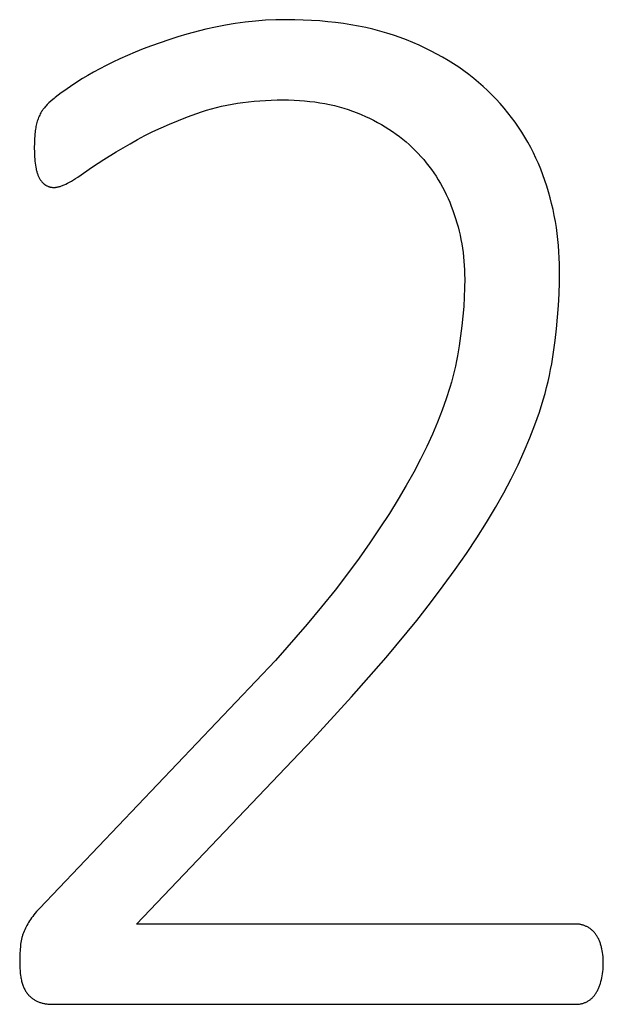
# Model space of a CAD drawing. Units: inches. Extents: x -4.7 to 95.2, y -1.4 to 68.4.
# Drawn here: x 92.7 to 93.2, y -1 to -0.1 of the extents above; entities that cross this region are included whole.
import ezdxf

# ---------------------------------------------------------------- set-up
doc = ezdxf.new("R2010")
doc.units = ezdxf.units.IN
doc.header["$LTSCALE"] = 0.03937
doc.header["$MEASUREMENT"] = 0
doc.layers.add('Default', color=7, linetype='Continuous')

msp = doc.modelspace()

# ---------------------------------------------------------------- linework, layer by layer
at = {"layer": 'Default'}
for p, q in [((92.84391, -0.15341), (92.83541, -0.15537)), ((92.85248, -0.15172), (92.84391, -0.15341)), ((92.86114, -0.15028), (92.85248, -0.15172)), ((92.86988, -0.14911), (92.86114, -0.15028)), ((92.8787, -0.14819), (92.86988, -0.14911)), ((92.8876, -0.14754), (92.8787, -0.14819)), ((92.89658, -0.14715), (92.8876, -0.14754)), ((92.90565, -0.14702), (92.89658, -0.14715)), ((92.91312, -0.14709), (92.90565, -0.14702)), ((92.92048, -0.14729), (92.91312, -0.14709)), ((92.92771, -0.14764), (92.92048, -0.14729)), ((92.93482, -0.14812), (92.92771, -0.14764)), ((92.94181, -0.14875), (92.93482, -0.14812)), ((92.94867, -0.14951), (92.94181, -0.14875)), ((92.95542, -0.15041), (92.94867, -0.14951)), ((92.96204, -0.15144), (92.95542, -0.15041)), ((92.96855, -0.15262), (92.96204, -0.15144)), ((92.97493, -0.15393), (92.96855, -0.15262)), ((92.98119, -0.15539), (92.97493, -0.15393)), ((92.81089, -0.16211), (92.80309, -0.16456)), ((92.81887, -0.15976), (92.81089, -0.16211)), ((92.83541, -0.15537), (92.81887, -0.15976)), ((92.98732, -0.15698), (92.98119, -0.15539)), ((92.99334, -0.15871), (92.98732, -0.15698)), ((92.99923, -0.16057), (92.99334, -0.15871)), ((93.00501, -0.16258), (92.99923, -0.16057)), ((93.01066, -0.16472), (93.00501, -0.16258)), ((92.78806, -0.16978), (92.78082, -0.17255)), ((92.79548, -0.16712), (92.78806, -0.16978)), ((92.80309, -0.16456), (92.79548, -0.16712)), ((93.01619, -0.16699), (93.01066, -0.16472)), ((93.0216, -0.16935), (93.01619, -0.16699)), ((93.0269, -0.1718), (93.0216, -0.16935)), ((93.03208, -0.17436), (93.0269, -0.1718)), ((92.77378, -0.17542), (92.76047, -0.18125)), ((92.78082, -0.17255), (92.77378, -0.17542)), ((93.03715, -0.17701), (93.03208, -0.17436)), ((93.0421, -0.17976), (93.03715, -0.17701)), ((93.04693, -0.1826), (93.0421, -0.17976)), ((92.74837, -0.18703), (92.74277, -0.18992)), ((92.75427, -0.18415), (92.74837, -0.18703)), ((92.76047, -0.18125), (92.75427, -0.18415)), ((93.05165, -0.18554), (93.04693, -0.1826)), ((93.05624, -0.18858), (93.05165, -0.18554)), ((93.06073, -0.19172), (93.05624, -0.18858)), ((92.73246, -0.19565), (92.72776, -0.1985)), ((92.73747, -0.19279), (92.73246, -0.19565)), ((92.74277, -0.18992), (92.73747, -0.19279)), ((93.06509, -0.19495), (93.06073, -0.19172)), ((93.06934, -0.19828), (93.06509, -0.19495)), ((92.71932, -0.2039), (92.71221, -0.20871)), ((92.72776, -0.1985), (92.71932, -0.2039)), ((93.07347, -0.20171), (93.06934, -0.19828)), ((93.07749, -0.20524), (93.07347, -0.20171)), ((93.08139, -0.20886), (93.07749, -0.20524)), ((92.70401, -0.21482), (92.70294, -0.21571)), ((92.70641, -0.21293), (92.70401, -0.21482)), ((92.70914, -0.21089), (92.70641, -0.21293)), ((92.71221, -0.20871), (92.70914, -0.21089)), ((93.08517, -0.21258), (93.08139, -0.20886)), ((93.08884, -0.21638), (93.08517, -0.21258)), ((92.69505, -0.22322), (92.69449, -0.22386)), ((92.69565, -0.22256), (92.69505, -0.22322)), ((92.69698, -0.22119), (92.69565, -0.22256)), ((92.69847, -0.21973), (92.69698, -0.22119)), ((92.70013, -0.21818), (92.69847, -0.21973)), ((92.70195, -0.21656), (92.70013, -0.21818)), ((92.70294, -0.21571), (92.70195, -0.21656)), ((92.84475, -0.22371), (92.84922, -0.22265)), ((92.84922, -0.22265), (92.85376, -0.22168)), ((92.85376, -0.22168), (92.85837, -0.2208)), ((92.85837, -0.2208), (92.86304, -0.22002)), ((92.86304, -0.22002), (92.86778, -0.21932)), ((92.86778, -0.21932), (92.87259, -0.21872)), ((92.87259, -0.21872), (92.87747, -0.21821)), ((92.87747, -0.21821), (92.88241, -0.2178)), ((92.88241, -0.2178), (92.88742, -0.21747)), ((92.88742, -0.21747), (92.8925, -0.21724)), ((92.8925, -0.21724), (92.89765, -0.2171)), ((92.89765, -0.2171), (92.90286, -0.21706)), ((92.90286, -0.21706), (92.90765, -0.21711)), ((92.90765, -0.21711), (92.91237, -0.21725)), ((92.91237, -0.21725), (92.91702, -0.2175)), ((92.91702, -0.2175), (92.9216, -0.21785)), ((92.9216, -0.21785), (92.92611, -0.2183)), ((92.92611, -0.2183), (92.93055, -0.21885)), ((92.93055, -0.21885), (92.93492, -0.21949)), ((92.93492, -0.21949), (92.93922, -0.22024)), ((92.93922, -0.22024), (92.94345, -0.22108)), ((92.94345, -0.22108), (92.94762, -0.22203)), ((92.94762, -0.22203), (92.95171, -0.22307)), ((92.95171, -0.22307), (92.95573, -0.22422)), ((93.09238, -0.22026), (93.08884, -0.21638)), ((93.09581, -0.22422), (93.09238, -0.22026)), ((92.68991, -0.23136), (92.68946, -0.23241)), ((92.69038, -0.23032), (92.68991, -0.23136)), ((92.69089, -0.22929), (92.69038, -0.23032)), ((92.69143, -0.22826), (92.69089, -0.22929)), ((92.692, -0.22725), (92.69143, -0.22826)), ((92.69215, -0.227), (92.692, -0.22725)), ((92.69231, -0.22674), (92.69215, -0.227)), ((92.69248, -0.22647), (92.69231, -0.22674)), ((92.69266, -0.2262), (92.69248, -0.22647)), ((92.69306, -0.22565), (92.69266, -0.2262)), ((92.6935, -0.22507), (92.69306, -0.22565)), ((92.69397, -0.22448), (92.6935, -0.22507)), ((92.69449, -0.22386), (92.69397, -0.22448)), ((92.81141, -0.23498), (92.81935, -0.2319)), ((92.81935, -0.2319), (92.82755, -0.22889)), ((92.82755, -0.22889), (92.83175, -0.22746)), ((92.83175, -0.22746), (92.83602, -0.22612)), ((92.83602, -0.22612), (92.84035, -0.22487)), ((92.84035, -0.22487), (92.84475, -0.22371)), ((92.95573, -0.22422), (92.95968, -0.22546)), ((92.95968, -0.22546), (92.96356, -0.22681)), ((92.96356, -0.22681), (92.96737, -0.22825)), ((92.96737, -0.22825), (92.97111, -0.22979)), ((92.97111, -0.22979), (92.97478, -0.23141)), ((92.97478, -0.23141), (92.97837, -0.23311)), ((93.09912, -0.22824), (93.09581, -0.22422)), ((93.10231, -0.23235), (93.09912, -0.22824)), ((92.68715, -0.2402), (92.68691, -0.24143)), ((92.68741, -0.239), (92.68715, -0.2402)), ((92.68769, -0.23784), (92.68741, -0.239)), ((92.68799, -0.23671), (92.68769, -0.23784)), ((92.68832, -0.23561), (92.68799, -0.23671)), ((92.68867, -0.23453), (92.68832, -0.23561)), ((92.68905, -0.23346), (92.68867, -0.23453)), ((92.68946, -0.23241), (92.68905, -0.23346)), ((92.79631, -0.24141), (92.80373, -0.23815)), ((92.80373, -0.23815), (92.81141, -0.23498)), ((92.97837, -0.23311), (92.98189, -0.23486)), ((92.98189, -0.23486), (92.98533, -0.23669)), ((92.98533, -0.23669), (92.98869, -0.23858)), ((92.98869, -0.23858), (92.99198, -0.24054)), ((92.99198, -0.24054), (92.9952, -0.24256)), ((93.10538, -0.23652), (93.10231, -0.23235)), ((93.10833, -0.24077), (93.10538, -0.23652)), ((92.68604, -0.24816), (92.68584, -0.25133)), ((92.68617, -0.24669), (92.68604, -0.24816)), ((92.68633, -0.24531), (92.68617, -0.24669)), ((92.6865, -0.24398), (92.68633, -0.24531)), ((92.68669, -0.24269), (92.6865, -0.24398)), ((92.68691, -0.24143), (92.68669, -0.24269)), ((92.77562, -0.25167), (92.78226, -0.24816)), ((92.78226, -0.24816), (92.78915, -0.24474)), ((92.78915, -0.24474), (92.79631, -0.24141)), ((92.9952, -0.24256), (92.99833, -0.24465)), ((92.99833, -0.24465), (93.00139, -0.24681)), ((93.00139, -0.24681), (93.00438, -0.24903)), ((93.00438, -0.24903), (93.00729, -0.25132)), ((93.11116, -0.2451), (93.10833, -0.24077)), ((93.11388, -0.2495), (93.11116, -0.2451)), ((92.68572, -0.25482), (92.68568, -0.25864)), ((92.68584, -0.25133), (92.68572, -0.25482)), ((92.75728, -0.26235), (92.76925, -0.25526)), ((92.76925, -0.25526), (92.77562, -0.25167)), ((93.00729, -0.25132), (93.01013, -0.25368)), ((93.01013, -0.25368), (93.01288, -0.2561)), ((93.01288, -0.2561), (93.01557, -0.25859)), ((93.11647, -0.25397), (93.11388, -0.2495)), ((93.11895, -0.25852), (93.11647, -0.25397)), ((92.68568, -0.25864), (92.68574, -0.26289)), ((92.68574, -0.26289), (92.68593, -0.26687)), ((92.74635, -0.26911), (92.75728, -0.26235)), ((93.01557, -0.25859), (93.01817, -0.26114)), ((93.01817, -0.26114), (93.0207, -0.26376)), ((93.0207, -0.26376), (93.02316, -0.26645)), ((93.02316, -0.26645), (93.02554, -0.26919)), ((93.12131, -0.26314), (93.11895, -0.25852)), ((93.12354, -0.26784), (93.12131, -0.26314)), ((92.68593, -0.26687), (92.68607, -0.26877)), ((92.68607, -0.26877), (92.68624, -0.2706)), ((92.68624, -0.2706), (92.68644, -0.27236)), ((92.68644, -0.27236), (92.68667, -0.27406)), ((92.68667, -0.27406), (92.68694, -0.27569)), ((92.73646, -0.27554), (92.74635, -0.26911)), ((93.02554, -0.26919), (93.02785, -0.27198)), ((93.02785, -0.27198), (93.03008, -0.27484)), ((93.03008, -0.27484), (93.03223, -0.27774)), ((93.12566, -0.27261), (93.12354, -0.26784)), ((93.12766, -0.27745), (93.12566, -0.27261)), ((92.68694, -0.27569), (92.68726, -0.27725)), ((92.68726, -0.27725), (92.68743, -0.278)), ((92.68743, -0.278), (92.68761, -0.27874)), ((92.68761, -0.27874), (92.6878, -0.27946)), ((92.6878, -0.27946), (92.688, -0.28016)), ((92.688, -0.28016), (92.68822, -0.28084)), ((92.68822, -0.28084), (92.68844, -0.2815)), ((92.68844, -0.2815), (92.68868, -0.28215)), ((92.68868, -0.28215), (92.68892, -0.28277)), ((92.68892, -0.28277), (92.68918, -0.28338)), ((92.68918, -0.28338), (92.68944, -0.28397)), ((92.72358, -0.2844), (92.73646, -0.27554)), ((93.03223, -0.27774), (93.03432, -0.28071)), ((93.03432, -0.28071), (93.03632, -0.28373)), ((93.12954, -0.28237), (93.12766, -0.27745)), ((93.13131, -0.28734), (93.12954, -0.28237)), ((92.68944, -0.28397), (92.68972, -0.28455)), ((92.68972, -0.28455), (92.69001, -0.28511)), ((92.69001, -0.28511), (92.6903, -0.28564)), ((92.6903, -0.28564), (92.69061, -0.28616)), ((92.69061, -0.28616), (92.69092, -0.28666)), ((92.69092, -0.28666), (92.69124, -0.28714)), ((92.69124, -0.28714), (92.69157, -0.28761)), ((92.69157, -0.28761), (92.6919, -0.28805)), ((92.6919, -0.28805), (92.69224, -0.28848)), ((92.69224, -0.28848), (92.69259, -0.28889)), ((92.69259, -0.28889), (92.69295, -0.28927)), ((92.69295, -0.28927), (92.69313, -0.28946)), ((92.69313, -0.28946), (92.69332, -0.28964)), ((92.69332, -0.28964), (92.6935, -0.28982)), ((92.6935, -0.28982), (92.69369, -0.29)), ((92.69369, -0.29), (92.69388, -0.29016)), ((92.69388, -0.29016), (92.69407, -0.29033)), ((92.69407, -0.29033), (92.69427, -0.29049)), ((92.69427, -0.29049), (92.69446, -0.29064)), ((92.69446, -0.29064), (92.69466, -0.29079)), ((92.69466, -0.29079), (92.69486, -0.29094)), ((92.69486, -0.29094), (92.69506, -0.29108)), ((92.69506, -0.29108), (92.69527, -0.29121)), ((92.69527, -0.29121), (92.69547, -0.29135)), ((92.69547, -0.29135), (92.69568, -0.29147)), ((92.69568, -0.29147), (92.6961, -0.29171)), ((92.6961, -0.29171), (92.69652, -0.29194)), ((92.69652, -0.29194), (92.69695, -0.29215)), ((92.69695, -0.29215), (92.69738, -0.29234)), ((92.70881, -0.29231), (92.70949, -0.29206)), ((92.70949, -0.29206), (92.71018, -0.2918)), ((92.71018, -0.2918), (92.71089, -0.29151)), ((92.71089, -0.29151), (92.71162, -0.2912)), ((92.71162, -0.2912), (92.71313, -0.2905)), ((92.71313, -0.2905), (92.7147, -0.28972)), ((92.7147, -0.28972), (92.71634, -0.28884)), ((92.71634, -0.28884), (92.71805, -0.28787)), ((92.71805, -0.28787), (92.71983, -0.2868)), ((92.71983, -0.2868), (92.72167, -0.28565)), ((92.72167, -0.28565), (92.72358, -0.2844)), ((93.03632, -0.28373), (93.03825, -0.28681)), ((93.03825, -0.28681), (93.04011, -0.28994)), ((93.04011, -0.28994), (93.04189, -0.29313)), ((93.13296, -0.29235), (93.13131, -0.28734)), ((92.69738, -0.29234), (92.69782, -0.29252)), ((92.69782, -0.29252), (92.69827, -0.29268)), ((92.69827, -0.29268), (92.69872, -0.29283)), ((92.69872, -0.29283), (92.69917, -0.29296)), ((92.69917, -0.29296), (92.69963, -0.29308)), ((92.69963, -0.29308), (92.7001, -0.29318)), ((92.7001, -0.29318), (92.70057, -0.29327)), ((92.70057, -0.29327), (92.70104, -0.29334)), ((92.70104, -0.29334), (92.70152, -0.29339)), ((92.70152, -0.29339), (92.70201, -0.29343)), ((92.70201, -0.29343), (92.7025, -0.29345)), ((92.7025, -0.29345), (92.70299, -0.29346)), ((92.70299, -0.29346), (92.70324, -0.29346)), ((92.70324, -0.29346), (92.7035, -0.29345)), ((92.7035, -0.29345), (92.70376, -0.29344)), ((92.70376, -0.29344), (92.70402, -0.29342)), ((92.70402, -0.29342), (92.70429, -0.29339)), ((92.70429, -0.29339), (92.70456, -0.29336)), ((92.70456, -0.29336), (92.70484, -0.29332)), ((92.70484, -0.29332), (92.70512, -0.29328)), ((92.70512, -0.29328), (92.70569, -0.29317)), ((92.70569, -0.29317), (92.70628, -0.29305)), ((92.70628, -0.29305), (92.70689, -0.2929)), ((92.70689, -0.2929), (92.70751, -0.29272)), ((92.70751, -0.29272), (92.70816, -0.29253)), ((92.70816, -0.29253), (92.70881, -0.29231)), ((93.04189, -0.29313), (93.04359, -0.29638)), ((93.04359, -0.29638), (93.04523, -0.29968)), ((93.04523, -0.29968), (93.04678, -0.30304)), ((93.1345, -0.29739), (93.13296, -0.29235)), ((93.13592, -0.30246), (93.1345, -0.29739)), ((93.04678, -0.30304), (93.04826, -0.30646)), ((93.04826, -0.30646), (93.04967, -0.30993)), ((93.13723, -0.30757), (93.13592, -0.30246)), ((93.13843, -0.31271), (93.13723, -0.30757)), ((93.04967, -0.30993), (93.051, -0.31346)), ((93.051, -0.31346), (93.05225, -0.31703)), ((93.05225, -0.31703), (93.05342, -0.32062)), ((93.13951, -0.31789), (93.13843, -0.31271)), ((93.14048, -0.3231), (93.13951, -0.31789)), ((93.05342, -0.32062), (93.05452, -0.32423)), ((93.05452, -0.32423), (93.05553, -0.32787)), ((93.14133, -0.32834), (93.14048, -0.3231)), ((93.05553, -0.32787), (93.05646, -0.33152)), ((93.05646, -0.33152), (93.0573, -0.33521)), ((93.0573, -0.33521), (93.05807, -0.33891)), ((93.14207, -0.33362), (93.14133, -0.32834)), ((93.1427, -0.33893), (93.14207, -0.33362)), ((93.05807, -0.33891), (93.05876, -0.34263)), ((93.05876, -0.34263), (93.05937, -0.34638)), ((93.14321, -0.34427), (93.1427, -0.33893)), ((93.05937, -0.34638), (93.05989, -0.35015)), ((93.05989, -0.35015), (93.06034, -0.35395)), ((93.14361, -0.34965), (93.14321, -0.34427)), ((93.14389, -0.35506), (93.14361, -0.34965)), ((93.06034, -0.35395), (93.0607, -0.35776)), ((93.0607, -0.35776), (93.06098, -0.3616)), ((93.14406, -0.36051), (93.14389, -0.35506)), ((93.14412, -0.36599), (93.14406, -0.36051)), ((93.06098, -0.3616), (93.06118, -0.36546)), ((93.06118, -0.36546), (93.06131, -0.36935)), ((93.06131, -0.36935), (93.06135, -0.37325)), ((93.14401, -0.37618), (93.14412, -0.36599)), ((93.06135, -0.37325), (93.06125, -0.38122)), ((93.14369, -0.38637), (93.14401, -0.37618)), ((93.06125, -0.38122), (93.06095, -0.38932)), ((93.14315, -0.39655), (93.14369, -0.38637)), ((93.06095, -0.38932), (93.06046, -0.39753)), ((93.06046, -0.39753), (93.05978, -0.40587)), ((93.1424, -0.40672), (93.14315, -0.39655)), ((93.05978, -0.40587), (93.0589, -0.41433)), ((93.14144, -0.41688), (93.1424, -0.40672)), ((93.0589, -0.41433), (93.05782, -0.42292)), ((93.14026, -0.42703), (93.14144, -0.41688)), ((93.05782, -0.42292), (93.05655, -0.43163)), ((93.13886, -0.43718), (93.14026, -0.42703)), ((93.05655, -0.43163), (93.05508, -0.44046)), ((93.13726, -0.44732), (93.13886, -0.43718)), ((93.05424, -0.44493), (93.05329, -0.44947)), ((93.05508, -0.44046), (93.05424, -0.44493)), ((93.05223, -0.45407), (93.05105, -0.45874)), ((93.05329, -0.44947), (93.05223, -0.45407)), ((93.13529, -0.45757), (93.13634, -0.45242)), ((93.13634, -0.45242), (93.13726, -0.44732)), ((93.04977, -0.46346), (93.04838, -0.46825)), ((93.05105, -0.45874), (93.04977, -0.46346)), ((93.13285, -0.46804), (93.13413, -0.46278)), ((93.13413, -0.46278), (93.13529, -0.45757)), ((93.04838, -0.46825), (93.04525, -0.47801)), ((93.13144, -0.47336), (93.13285, -0.46804)), ((93.04525, -0.47801), (93.04169, -0.48802)), ((93.12649, -0.48966), (93.12991, -0.47874)), ((93.12991, -0.47874), (93.13144, -0.47336)), ((93.04169, -0.48802), (93.03767, -0.49828)), ((93.12257, -0.50081), (93.12649, -0.48966)), ((93.03767, -0.49828), (93.03322, -0.50879)), ((93.11817, -0.51219), (93.12257, -0.50081)), ((93.03322, -0.50879), (93.02832, -0.51955)), ((93.11328, -0.52379), (93.11817, -0.51219)), ((93.02832, -0.51955), (93.02291, -0.53059)), ((93.10791, -0.53562), (93.11328, -0.52379)), ((93.02291, -0.53059), (93.01693, -0.54197)), ((93.10197, -0.54771), (93.10791, -0.53562)), ((93.01693, -0.54197), (93.01039, -0.55367)), ((93.0954, -0.56013), (93.10197, -0.54771)), ((93.01039, -0.55367), (93.00328, -0.5657)), ((93.00328, -0.5657), (92.99561, -0.57806)), ((93.0882, -0.57287), (93.0954, -0.56013)), ((93.08036, -0.58592), (93.0882, -0.57287)), ((92.99561, -0.57806), (92.98736, -0.59074)), ((92.98736, -0.59074), (92.97855, -0.60375)), ((93.07189, -0.59929), (93.08036, -0.58592)), ((93.06279, -0.61298), (93.07189, -0.59929)), ((92.97855, -0.60375), (92.96917, -0.6171)), ((92.96917, -0.6171), (92.95909, -0.63083)), ((93.05306, -0.62699), (93.06279, -0.61298)), ((93.04269, -0.64132), (93.05306, -0.62699)), ((92.95909, -0.63083), (92.94818, -0.64502)), ((93.03157, -0.65609), (93.04269, -0.64132)), ((92.94818, -0.64502), (92.93643, -0.65966)), ((92.93643, -0.65966), (92.92384, -0.67475)), ((93.01955, -0.67141), (93.03157, -0.65609)), ((92.92384, -0.67475), (92.89617, -0.7063)), ((92.99286, -0.70371), (93.01955, -0.67141)), ((92.96262, -0.73824), (92.99286, -0.70371)), ((92.89617, -0.7063), (92.69016, -0.92282)), ((92.92883, -0.77498), (92.96262, -0.73824)), ((92.77482, -0.93655), (92.92883, -0.77498)), ((92.68647, -0.92707), (92.68537, -0.92844)), ((92.68764, -0.92567), (92.68647, -0.92707)), ((92.69016, -0.92282), (92.68764, -0.92567)), ((92.67997, -0.93635), (92.67924, -0.93765)), ((92.68074, -0.93506), (92.67997, -0.93635)), ((92.68155, -0.93377), (92.68074, -0.93506)), ((92.68241, -0.93246), (92.68155, -0.93377)), ((92.68334, -0.93114), (92.68241, -0.93246)), ((92.68432, -0.9298), (92.68334, -0.93114)), ((92.68537, -0.92844), (92.68432, -0.9298)), ((93.15899, -0.93656), (92.77482, -0.93655)), ((93.15963, -0.93659), (93.15899, -0.93656)), ((93.16026, -0.93663), (93.15963, -0.93659)), ((93.16089, -0.93669), (93.16026, -0.93663)), ((93.16152, -0.93677), (93.16089, -0.93669)), ((93.16214, -0.93687), (93.16152, -0.93677)), ((93.16275, -0.93698), (93.16214, -0.93687)), ((92.67575, -0.94543), (92.67553, -0.9461)), ((92.67598, -0.94476), (92.67575, -0.94543)), ((92.67623, -0.94411), (92.67598, -0.94476)), ((92.67675, -0.94282), (92.67623, -0.94411)), ((92.67731, -0.94153), (92.67675, -0.94282)), ((92.67791, -0.94023), (92.67731, -0.94153)), ((92.67855, -0.93894), (92.67791, -0.94023)), ((92.67924, -0.93765), (92.67855, -0.93894)), ((93.16336, -0.93711), (93.16275, -0.93698)), ((93.16396, -0.93726), (93.16336, -0.93711)), ((93.16456, -0.93743), (93.16396, -0.93726)), ((93.16515, -0.93761), (93.16456, -0.93743)), ((93.16574, -0.93781), (93.16515, -0.93761)), ((93.16633, -0.93803), (93.16574, -0.93781)), ((93.1669, -0.93827), (93.16633, -0.93803)), ((93.16748, -0.93852), (93.1669, -0.93827)), ((93.16805, -0.93879), (93.16748, -0.93852)), ((93.16861, -0.93908), (93.16805, -0.93879)), ((93.16916, -0.93939), (93.16861, -0.93908)), ((93.1697, -0.93971), (93.16916, -0.93939)), ((93.17023, -0.94005), (93.1697, -0.93971)), ((93.17075, -0.94041), (93.17023, -0.94005)), ((93.17126, -0.94079), (93.17075, -0.94041)), ((93.17176, -0.94119), (93.17126, -0.94079)), ((93.17225, -0.9416), (93.17176, -0.94119)), ((93.17273, -0.94203), (93.17225, -0.9416)), ((93.1732, -0.94248), (93.17273, -0.94203)), ((93.17366, -0.94295), (93.1732, -0.94248)), ((93.17411, -0.94344), (93.17366, -0.94295)), ((93.17455, -0.94394), (93.17411, -0.94344)), ((93.17498, -0.94446), (93.17455, -0.94394)), ((93.1754, -0.945), (93.17498, -0.94446)), ((93.17581, -0.94556), (93.1754, -0.945)), ((92.67377, -0.95412), (92.67359, -0.9557)), ((92.674, -0.95257), (92.67377, -0.95412)), ((92.67427, -0.95107), (92.674, -0.95257)), ((92.67457, -0.9496), (92.67427, -0.95107)), ((92.67492, -0.94817), (92.67457, -0.9496)), ((92.67512, -0.94747), (92.67492, -0.94817)), ((92.67532, -0.94678), (92.67512, -0.94747)), ((92.67553, -0.9461), (92.67532, -0.94678)), ((93.1762, -0.94613), (93.17581, -0.94556)), ((93.17659, -0.94672), (93.1762, -0.94613)), ((93.17696, -0.94732), (93.17659, -0.94672)), ((93.17732, -0.94794), (93.17696, -0.94732)), ((93.17767, -0.94857), (93.17732, -0.94794)), ((93.17801, -0.94922), (93.17767, -0.94857)), ((93.17833, -0.94988), (93.17801, -0.94922)), ((93.17864, -0.95056), (93.17833, -0.94988)), ((93.17894, -0.95125), (93.17864, -0.95056)), ((93.17923, -0.95195), (93.17894, -0.95125)), ((93.1795, -0.95267), (93.17923, -0.95195)), ((93.17976, -0.95341), (93.1795, -0.95267)), ((93.18001, -0.95416), (93.17976, -0.95341)), ((92.67311, -0.96261), (92.67299, -0.96642)), ((92.67331, -0.95903), (92.67311, -0.96261)), ((92.67359, -0.9557), (92.67331, -0.95903)), ((93.18025, -0.95492), (93.18001, -0.95416)), ((93.18047, -0.9557), (93.18025, -0.95492)), ((93.18068, -0.9565), (93.18047, -0.9557)), ((93.18088, -0.95731), (93.18068, -0.9565)), ((93.18107, -0.95812), (93.18088, -0.95731)), ((93.1814, -0.95979), (93.18107, -0.95812)), ((93.18168, -0.96149), (93.1814, -0.95979)), ((93.18191, -0.96323), (93.18168, -0.96149)), ((92.67299, -0.96642), (92.67294, -0.97048)), ((92.67294, -0.97048), (92.67298, -0.97285)), ((93.18209, -0.96501), (93.18191, -0.96323)), ((93.18222, -0.96682), (93.18209, -0.96501)), ((93.1823, -0.96868), (93.18222, -0.96682)), ((93.18232, -0.97058), (93.1823, -0.96868)), ((93.1823, -0.9725), (93.18232, -0.97058)), ((92.67298, -0.97285), (92.67307, -0.97514)), ((92.67307, -0.97514), (92.67322, -0.97736)), ((92.67322, -0.97736), (92.67343, -0.97949)), ((92.67343, -0.97949), (92.6737, -0.98155)), ((93.1814, -0.98163), (93.18168, -0.97987)), ((93.18168, -0.97987), (93.18191, -0.97808)), ((93.18191, -0.97808), (93.18209, -0.97625)), ((93.18209, -0.97625), (93.18222, -0.97439)), ((93.18222, -0.97439), (93.1823, -0.9725)), ((92.6737, -0.98155), (92.67386, -0.98255)), ((92.67386, -0.98255), (92.67404, -0.98353)), ((92.67404, -0.98353), (92.67423, -0.98448)), ((92.67423, -0.98448), (92.67443, -0.98542)), ((92.67443, -0.98542), (92.67465, -0.98634)), ((92.67465, -0.98634), (92.67488, -0.98724)), ((92.67488, -0.98724), (92.67514, -0.98812)), ((92.67514, -0.98812), (92.6754, -0.98897)), ((93.17953, -0.98907), (93.17978, -0.98829)), ((93.17978, -0.98829), (93.18025, -0.9867)), ((93.18025, -0.9867), (93.18068, -0.98505)), ((93.18068, -0.98505), (93.18107, -0.98336)), ((93.18107, -0.98336), (93.1814, -0.98163)), ((92.6754, -0.98897), (92.67568, -0.98981)), ((92.67568, -0.98981), (92.67598, -0.99061)), ((92.67598, -0.99061), (92.67629, -0.9914)), ((92.67629, -0.9914), (92.67662, -0.99216)), ((92.67662, -0.99216), (92.67696, -0.9929)), ((92.67696, -0.9929), (92.67732, -0.99362)), ((92.67732, -0.99362), (92.6777, -0.99432)), ((92.6777, -0.99432), (92.67809, -0.99499)), ((92.67809, -0.99499), (92.67849, -0.99563)), ((92.67849, -0.99563), (92.67891, -0.99626)), ((92.67891, -0.99626), (92.67913, -0.99656)), ((92.67913, -0.99656), (92.67935, -0.99686)), ((92.67935, -0.99686), (92.67958, -0.99716)), ((93.17573, -0.99719), (93.17611, -0.99659)), ((93.17611, -0.99659), (93.17647, -0.99598)), ((93.17647, -0.99598), (93.17682, -0.99536)), ((93.17682, -0.99536), (93.17716, -0.99472)), ((93.17716, -0.99472), (93.17749, -0.99406)), ((93.17749, -0.99406), (93.17781, -0.99339)), ((93.17781, -0.99339), (93.17812, -0.99271)), ((93.17812, -0.99271), (93.17843, -0.99201)), ((93.17843, -0.99201), (93.17872, -0.9913)), ((93.17872, -0.9913), (93.179, -0.99057)), ((93.179, -0.99057), (93.17927, -0.98982)), ((93.17927, -0.98982), (93.17953, -0.98907)), ((92.67958, -0.99716), (92.6798, -0.99744)), ((92.6798, -0.99744), (92.68004, -0.99772)), ((92.68004, -0.99772), (92.68027, -0.998)), ((92.68027, -0.998), (92.68051, -0.99827)), ((92.68051, -0.99827), (92.68075, -0.99853)), ((92.68075, -0.99853), (92.68125, -0.99905)), ((92.68125, -0.99905), (92.68176, -0.99954)), ((92.68176, -0.99954), (92.68227, -1.00002)), ((92.68227, -1.00002), (92.6828, -1.00048)), ((92.6828, -1.00048), (92.68334, -1.00093)), ((92.68334, -1.00093), (92.68388, -1.00135)), ((92.68388, -1.00135), (92.68444, -1.00176)), ((92.68444, -1.00176), (92.68501, -1.00215)), ((92.68501, -1.00215), (92.68558, -1.00253)), ((92.68558, -1.00253), (92.68617, -1.00288)), ((92.68617, -1.00288), (92.68677, -1.00322)), ((92.68677, -1.00322), (92.68738, -1.00354)), ((92.68738, -1.00354), (92.68799, -1.00385)), ((92.68799, -1.00385), (92.68862, -1.00413)), ((92.68862, -1.00413), (92.68926, -1.0044)), ((92.68926, -1.0044), (92.68991, -1.00465)), ((92.68991, -1.00465), (92.69056, -1.00489)), ((92.69056, -1.00489), (92.69122, -1.00511)), ((92.69122, -1.00511), (92.69189, -1.00531)), ((92.69189, -1.00531), (92.69257, -1.0055)), ((92.69257, -1.0055), (92.69324, -1.00567)), ((92.69324, -1.00567), (92.69393, -1.00583)), ((93.16434, -1.00577), (93.16498, -1.00558)), ((93.16498, -1.00558), (93.16561, -1.00537)), ((93.16561, -1.00537), (93.16622, -1.00514)), ((93.16622, -1.00514), (93.16683, -1.00488)), ((93.16683, -1.00488), (93.16743, -1.00461)), ((93.16743, -1.00461), (93.16802, -1.00432)), ((93.16802, -1.00432), (93.16859, -1.004)), ((93.16859, -1.004), (93.16916, -1.00367)), ((93.16916, -1.00367), (93.16971, -1.00332)), ((93.16971, -1.00332), (93.17025, -1.00296)), ((93.17025, -1.00296), (93.17078, -1.00257)), ((93.17078, -1.00257), (93.17129, -1.00217)), ((93.17129, -1.00217), (93.1718, -1.00175)), ((93.1718, -1.00175), (93.17228, -1.00131)), ((93.17228, -1.00131), (93.17276, -1.00086)), ((93.17276, -1.00086), (93.17322, -1.00039)), ((93.17322, -1.00039), (93.17367, -0.9999)), ((93.17367, -0.9999), (93.17411, -0.99939)), ((93.17411, -0.99939), (93.17454, -0.99887)), ((93.17454, -0.99887), (93.17495, -0.99832)), ((93.17495, -0.99832), (93.17535, -0.99776)), ((93.17535, -0.99776), (93.17573, -0.99719)), ((92.69393, -1.00583), (92.69462, -1.00598)), ((92.69462, -1.00598), (92.69532, -1.00611)), ((92.69532, -1.00611), (92.69602, -1.00622)), ((92.69602, -1.00622), (92.69673, -1.00632)), ((92.69673, -1.00632), (92.69744, -1.0064)), ((92.69744, -1.0064), (92.69816, -1.00647)), ((92.69816, -1.00647), (92.69889, -1.00652)), ((92.69889, -1.00652), (92.69962, -1.00656)), ((92.69962, -1.00656), (92.70036, -1.00658)), ((92.70036, -1.00658), (93.15815, -1.00659)), ((93.15815, -1.00659), (93.15888, -1.00658)), ((93.15888, -1.00658), (93.15959, -1.00655)), ((93.15959, -1.00655), (93.1603, -1.0065)), ((93.1603, -1.0065), (93.161, -1.00643)), ((93.161, -1.00643), (93.16169, -1.00634)), ((93.16169, -1.00634), (93.16237, -1.00623)), ((93.16237, -1.00623), (93.16304, -1.0061)), ((93.16304, -1.0061), (93.16369, -1.00595)), ((93.16369, -1.00595), (93.16434, -1.00577))]:
    msp.add_line(p, q, dxfattribs=at)

doc.saveas('drawing.dxf')
